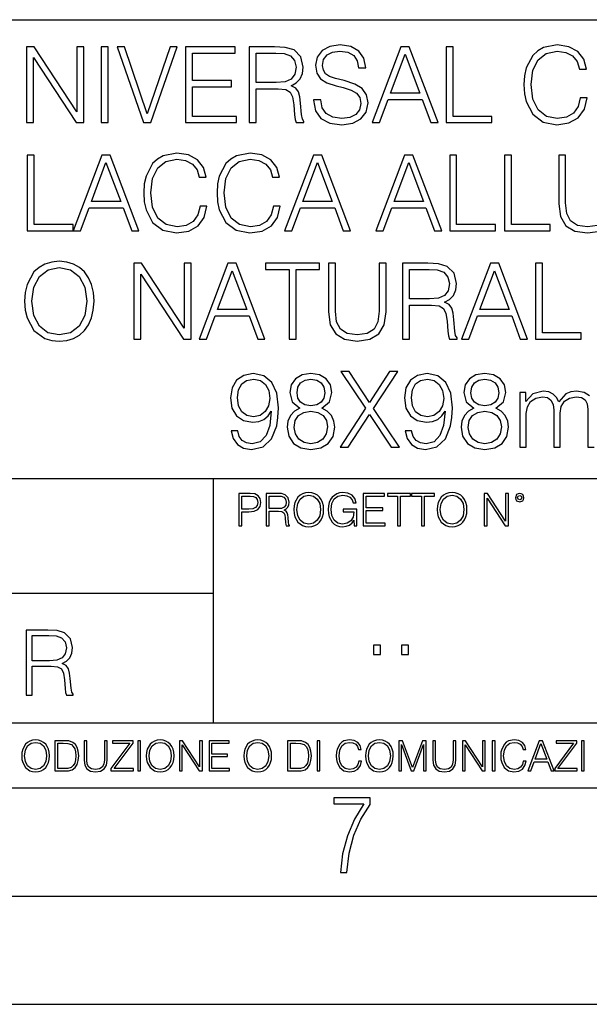
# Model space of a CAD drawing. Extents: x 0 to 420, y 0 to 297.
# Drawn here: x 321 to 347, y 0 to 46 of the extents above; entities that cross this region are included whole.
import ezdxf

# ---------------------------------------------------------------- set-up
doc = ezdxf.new("R2010")
doc.units = 0
doc.layers.get('0').update_dxf_attribs({"linetype": 'CONTINUOUS'})

msp = doc.modelspace()

# ---------------------------------------------------------------- linework, layer by layer
at = {"color": 7}
for p, q in [((234.999802, 45.500252), (410, 45.500252)), ((254.999802, 24.300249), (410, 24.300249)), ((329.999786, 13.00025), (329.999786, 24.300249)), ((234.999802, 19.00025), (329.999786, 19.00025)), ((234.999802, 13.00025), (410, 13.00025)), ((25.000401, 9.99976), (410, 9.99976)), ((234.999802, 10.00025), (410, 10.00025)), ((267.5, 4.99976), (415, 4.99976)), ((0, 0), (420, 0)), ((0, 0), (420, 0))]:
    msp.add_line(p, q, dxfattribs=at)
for points in [[(321.354431, 40.74221), (321.67572, 40.74221), (321.67572, 43.745689), (323.642334, 40.74221), (323.997711, 40.74221), (323.997711, 44.24221), (323.676422, 44.24221), (323.676422, 41.238735), (321.709808, 44.24221), (321.354431, 44.24221)], [(324.805756, 40.74221), (325.127045, 40.74221), (325.127045, 44.24221), (324.805756, 44.24221)], [(326.757782, 40.74221), (327.103394, 40.74221), (328.315491, 44.24221), (327.989349, 44.24221), (326.933044, 41.151112), (325.876709, 44.24221), (325.540833, 44.24221)], [(328.700073, 40.74221), (331.051239, 40.74221), (331.051239, 41.029415), (329.021332, 41.029415), (329.021332, 42.397285), (330.822449, 42.397285), (330.822449, 42.68449), (329.021332, 42.68449), (329.021332, 43.955006), (330.992828, 43.955006), (330.992828, 44.24221), (328.700073, 44.24221)], [(331.645142, 40.74221), (331.9664, 40.74221), (331.9664, 42.309666), (332.988647, 42.309666), (333.33429, 42.275589), (333.54361, 42.15876), (333.650696, 41.92997), (333.704224, 41.56488), (333.743195, 41.102432), (333.7724, 40.883377), (333.821075, 40.74221), (334.176422, 40.74221), (334.176422, 40.79089), (334.103394, 40.902851), (334.064453, 41.112167), (334.02066, 41.637897), (333.986572, 41.934837), (333.923279, 42.163628), (333.796722, 42.334003), (333.58255, 42.450832), (333.821075, 42.577396), (334.00119, 42.762379), (334.108276, 43.010639), (334.147217, 43.312447), (334.035248, 43.779762), (333.718842, 44.101044), (333.309937, 44.22274), (332.813416, 44.24221), (331.645142, 44.24221)], [(334.624268, 41.803406), (334.624268, 41.779068), (334.707031, 41.292278), (334.960144, 40.936924), (335.369049, 40.72274), (335.928864, 40.644852), (336.430237, 40.717873), (336.809937, 40.917454), (337.048462, 41.233864), (337.136078, 41.657372), (337.067932, 42.032196), (336.868347, 42.314533), (336.527588, 42.523853), (336.03595, 42.68449), (335.627045, 42.786716), (335.359314, 42.87434), (335.179199, 42.996037), (335.072113, 43.161545), (335.038025, 43.385464), (335.086731, 43.662933), (335.242493, 43.872253), (335.495605, 43.998817), (335.841248, 44.047497), (336.201447, 43.99395), (336.47406, 43.843044), (336.639557, 43.599651), (336.70285, 43.268635), (337.033875, 43.268635), (336.946228, 43.71648), (336.712585, 44.052364), (336.347504, 44.261681), (335.855835, 44.334702), (335.373932, 44.261681), (335.013702, 44.071835), (334.784912, 43.774895), (334.707031, 43.395203), (334.765442, 43.025242), (334.940674, 42.767246), (335.23761, 42.582268), (335.661133, 42.445965), (335.992126, 42.363213), (336.357239, 42.246384), (336.610352, 42.105213), (336.756409, 41.905632), (336.805084, 41.623295), (336.746643, 41.33609), (336.576294, 41.117035), (336.30368, 40.975868), (335.933716, 40.932056), (335.515076, 40.990471), (335.208405, 41.160847), (335.018555, 41.433449), (334.955292, 41.803406)], [(337.330811, 40.74221), (337.666687, 40.74221), (338.065857, 41.813141), (339.643036, 41.813141), (340.037354, 40.74221), (340.37323, 40.74221), (339.044312, 44.24221), (338.659729, 44.24221)], [(340.743195, 40.74221), (342.860718, 40.74221), (342.860718, 41.029415), (341.064453, 41.029415), (341.064453, 44.24221), (340.743195, 44.24221)], [(346.944855, 41.886162), (346.847504, 41.482128), (346.628448, 41.180321), (346.302307, 40.995338), (345.883667, 40.932056), (345.37738, 41.034283), (344.997711, 41.33609), (344.754303, 41.832615), (344.67157, 42.504379), (344.754303, 43.166412), (344.992828, 43.648331), (345.367676, 43.945271), (345.873901, 44.047497), (346.273071, 43.989082), (346.589508, 43.823574), (346.808533, 43.560707), (346.910767, 43.219955), (347.227173, 43.219955), (347.110352, 43.677536), (346.832886, 44.028023), (346.414246, 44.251945), (345.873901, 44.334702), (345.241089, 44.208134), (344.978241, 44.057232), (344.754303, 43.847912), (344.447632, 43.273502), (344.364868, 42.908413), (344.340546, 42.499512), (344.364868, 42.080875), (344.447632, 41.715786), (344.749451, 41.131641), (345.231354, 40.766548), (345.864197, 40.644852), (346.423981, 40.732475), (346.852356, 40.971001), (347.134705, 41.360432), (347.261261, 41.886162)], [(331.9664, 42.59687), (331.9664, 43.955006), (332.876709, 43.955006), (333.256409, 43.935535), (333.553345, 43.833309), (333.743195, 43.609386), (333.816193, 43.302711), (333.757782, 42.976562), (333.592285, 42.757511), (333.305084, 42.630943), (332.896179, 42.59687)], [(338.172943, 42.100346), (338.849579, 43.901459), (339.531067, 42.100346)], [(321.39093, 35.74221), (323.508453, 35.74221), (323.508453, 36.029415), (321.712219, 36.029415), (321.712219, 39.24221), (321.39093, 39.24221)], [(323.508453, 35.74221), (323.84436, 35.74221), (324.2435, 36.813141), (325.820709, 36.813141), (326.214996, 35.74221), (326.550873, 35.74221), (325.221954, 39.24221), (324.837402, 39.24221)], [(329.374237, 36.886162), (329.276886, 36.482128), (329.057831, 36.180321), (328.731689, 35.995338), (328.313049, 35.932056), (327.806793, 36.034283), (327.427094, 36.33609), (327.183716, 36.832615), (327.100952, 37.504379), (327.183716, 38.166412), (327.422241, 38.648331), (327.797058, 38.945271), (328.303314, 39.047497), (328.702484, 38.989082), (329.01889, 38.823574), (329.237946, 38.560707), (329.340179, 38.219955), (329.656586, 38.219955), (329.539764, 38.677536), (329.262299, 39.028023), (328.843658, 39.251945), (328.303314, 39.334702), (327.670502, 39.208134), (327.407623, 39.057232), (327.183716, 38.847912), (326.877045, 38.273502), (326.794281, 37.908413), (326.769928, 37.499512), (326.794281, 37.080875), (326.877045, 36.715786), (327.178833, 36.131641), (327.660767, 35.766548), (328.293579, 35.644852), (328.853394, 35.732475), (329.281769, 35.971001), (329.564087, 36.360432), (329.690674, 36.886162)], [(332.762299, 36.886162), (332.664917, 36.482128), (332.445862, 36.180321), (332.11972, 35.995338), (331.70108, 35.932056), (331.194824, 36.034283), (330.815125, 36.33609), (330.571747, 36.832615), (330.488983, 37.504379), (330.571747, 38.166412), (330.810272, 38.648331), (331.185089, 38.945271), (331.691345, 39.047497), (332.090515, 38.989082), (332.406921, 38.823574), (332.625977, 38.560707), (332.72821, 38.219955), (333.044617, 38.219955), (332.927795, 38.677536), (332.65033, 39.028023), (332.231689, 39.251945), (331.691345, 39.334702), (331.058533, 39.208134), (330.795654, 39.057232), (330.571747, 38.847912), (330.265076, 38.273502), (330.182312, 37.908413), (330.15799, 37.499512), (330.182312, 37.080875), (330.265076, 36.715786), (330.566864, 36.131641), (331.048798, 35.766548), (331.68161, 35.644852), (332.241425, 35.732475), (332.6698, 35.971001), (332.952148, 36.360432), (333.078705, 36.886162)], [(333.283142, 35.74221), (333.619019, 35.74221), (334.018188, 36.813141), (335.595398, 36.813141), (335.989685, 35.74221), (336.325562, 35.74221), (334.996643, 39.24221), (334.612091, 39.24221)], [(337.498718, 35.74221), (337.834595, 35.74221), (338.233765, 36.813141), (339.810974, 36.813141), (340.205261, 35.74221), (340.541138, 35.74221), (339.212219, 39.24221), (338.827667, 39.24221)], [(340.911102, 35.74221), (343.028625, 35.74221), (343.028625, 36.029415), (341.232391, 36.029415), (341.232391, 39.24221), (340.911102, 39.24221)], [(343.442383, 35.74221), (345.559937, 35.74221), (345.559937, 36.029415), (343.763672, 36.029415), (343.763672, 39.24221), (343.442383, 39.24221)], [(345.949341, 39.24221), (345.949341, 36.993252), (346.032104, 36.40424), (346.280365, 35.980736), (346.694122, 35.732475), (347.27829, 35.644852), (347.857544, 35.732475), (348.271332, 35.980736), (348.524445, 36.40424), (348.612061, 36.993252), (348.612061, 39.24221), (348.290802, 39.24221), (348.290802, 37.037064), (348.232391, 36.54541), (348.052277, 36.199791), (347.740723, 35.995338), (347.27829, 35.932056), (346.810974, 35.995338), (346.49942, 36.199791), (346.324188, 36.54541), (346.27063, 37.037064), (346.27063, 39.24221)], [(324.350616, 37.100346), (325.027252, 38.901459), (325.70874, 37.100346)], [(334.125305, 37.100346), (334.801941, 38.901459), (335.483429, 37.100346)], [(338.340881, 37.100346), (339.017517, 38.901459), (339.699005, 37.100346)], [(321.266785, 32.489777), (321.291138, 32.076008), (321.378754, 31.715784), (321.700043, 31.136509), (322.206299, 30.771418), (322.517853, 30.678928), (322.868317, 30.644854), (323.213959, 30.678928), (323.525482, 30.771418), (323.802948, 30.922321), (324.036621, 31.136509), (324.221588, 31.399374), (324.35791, 31.715784), (324.440643, 32.076008), (324.474731, 32.489777), (324.445526, 32.898678), (324.35791, 33.2589), (324.221588, 33.575314), (324.036621, 33.843044), (323.802948, 34.052364), (323.525482, 34.203266), (323.213959, 34.300625), (322.868317, 34.334702), (322.517853, 34.300625), (322.206299, 34.203266), (321.933685, 34.052364), (321.700043, 33.843044), (321.378754, 33.2589), (321.291138, 32.89381)], [(326.319641, 30.74221), (326.64093, 30.74221), (326.64093, 33.745689), (328.607544, 30.74221), (328.962891, 30.74221), (328.962891, 34.24221), (328.641632, 34.24221), (328.641632, 31.238733), (326.674988, 34.24221), (326.319641, 34.24221)], [(329.332855, 30.74221), (329.668732, 30.74221), (330.067902, 31.813143), (331.645111, 31.813143), (332.039398, 30.74221), (332.375275, 30.74221), (331.046356, 34.24221), (330.661804, 34.24221)], [(333.490021, 30.74221), (333.81131, 30.74221), (333.81131, 33.955006), (334.901703, 33.955006), (334.901703, 34.24221), (332.399628, 34.24221), (332.399628, 33.955006), (333.490021, 33.955006)], [(335.310608, 34.24221), (335.310608, 31.993254), (335.393372, 31.404242), (335.641632, 30.980736), (336.055389, 30.732475), (336.639526, 30.644854), (337.218811, 30.732475), (337.632568, 30.980736), (337.885712, 31.404242), (337.973328, 31.993254), (337.973328, 34.24221), (337.652039, 34.24221), (337.652039, 32.037064), (337.593628, 31.54541), (337.413513, 31.199791), (337.10199, 30.99534), (336.639526, 30.932058), (336.172211, 30.99534), (335.860687, 31.199791), (335.685425, 31.54541), (335.631897, 32.037064), (335.631897, 34.24221)], [(338.727844, 30.74221), (339.049133, 30.74221), (339.049133, 32.309666), (340.071381, 32.309666), (340.416992, 32.275589), (340.626312, 32.15876), (340.733398, 31.929972), (340.786957, 31.56488), (340.825897, 31.102432), (340.855103, 30.883379), (340.903778, 30.74221), (341.259155, 30.74221), (341.259155, 30.79089), (341.186127, 30.902851), (341.147186, 31.112169), (341.103363, 31.637899), (341.069305, 31.934839), (341.006012, 32.163628), (340.879456, 32.334003), (340.665253, 32.450832), (340.903778, 32.577396), (341.083893, 32.762379), (341.190979, 33.010639), (341.22995, 33.312447), (341.117981, 33.779762), (340.801575, 34.101044), (340.39267, 34.22274), (339.896149, 34.24221), (338.727844, 34.24221)], [(341.463593, 30.74221), (341.799469, 30.74221), (342.198639, 31.813143), (343.775818, 31.813143), (344.170135, 30.74221), (344.506012, 30.74221), (343.177094, 34.24221), (342.792511, 34.24221)], [(344.875977, 30.74221), (346.9935, 30.74221), (346.9935, 31.029415), (345.197266, 31.029415), (345.197266, 34.24221), (344.875977, 34.24221)], [(321.597809, 32.489777), (321.690308, 33.142071), (321.948303, 33.633728), (322.352325, 33.940403), (322.868317, 34.047497), (323.389191, 33.940403), (323.788361, 33.633728), (324.051208, 33.146938), (324.143707, 32.489777), (324.051208, 31.827745), (323.788361, 31.34096), (323.389191, 31.034283), (322.868317, 30.932058), (322.347473, 31.034283), (321.948303, 31.34096), (321.685425, 31.827745)], [(330.174988, 32.100346), (330.851624, 33.901459), (331.533142, 32.100346)], [(339.049133, 32.59687), (339.049133, 33.955006), (339.959412, 33.955006), (340.339111, 33.935535), (340.636047, 33.833309), (340.825897, 33.609386), (340.898926, 33.302711), (340.840515, 32.976562), (340.674988, 32.757511), (340.387787, 32.630943), (339.978882, 32.59687)], [(342.305725, 32.100346), (342.982361, 33.901459), (343.663879, 32.100346)], [(331.114532, 26.506466), (330.817566, 26.506466), (330.910065, 26.141376), (331.104797, 25.868774), (331.387115, 25.703268), (331.75708, 25.644854), (332.287689, 25.76655), (332.677094, 26.126772), (332.915619, 26.730389), (332.97406, 27.11495), (332.998383, 27.562794), (332.920502, 28.244297), (332.696564, 28.74082), (332.32663, 29.042627), (331.830109, 29.144854), (331.391998, 29.062099), (331.060974, 28.843044), (330.851654, 28.48769), (330.778625, 28.030109), (330.846802, 27.553059), (331.056091, 27.197704), (331.37738, 26.973782), (331.800903, 26.895897), (332.083221, 26.925104), (332.321747, 27.027328), (332.516479, 27.187969), (332.667358, 27.41189), (332.59436, 26.754728), (332.423981, 26.282545), (332.151367, 25.99534), (331.781433, 25.902851), (331.523407, 25.941793), (331.323853, 26.058622), (331.187531, 26.243601)], [(333.986572, 27.543324), (333.738312, 27.402155), (333.553314, 27.202572), (333.436493, 26.954311), (333.397552, 26.671974), (333.470581, 26.248468), (333.689636, 25.922321), (334.035248, 25.717871), (334.497681, 25.644854), (334.955261, 25.717871), (335.300903, 25.922321), (335.519958, 26.243601), (335.597839, 26.671974), (335.554016, 26.954311), (335.442047, 27.202572), (335.252197, 27.402155), (335.00882, 27.543324), (335.354431, 27.845131), (335.471252, 28.268637), (335.403107, 28.623991), (335.208405, 28.901459), (334.901733, 29.08157), (334.497681, 29.144854), (334.088776, 29.08157), (333.782104, 28.901459), (333.587402, 28.623991), (333.524109, 28.268637), (333.636078, 27.845131)], [(335.8461, 25.74221), (336.2258, 25.74221), (337.204224, 27.260986), (338.211884, 25.74221), (338.596436, 25.74221), (337.384338, 27.533587), (338.50882, 29.24221), (338.134003, 29.24221), (337.204224, 27.811056), (336.26474, 29.24221), (335.88504, 29.24221), (337.019257, 27.543324)], [(339.151367, 26.506466), (338.854431, 26.506466), (338.94693, 26.141376), (339.141632, 25.868774), (339.423981, 25.703268), (339.793945, 25.644854), (340.324524, 25.76655), (340.713959, 26.126772), (340.952484, 26.730389), (341.010895, 27.11495), (341.035248, 27.562794), (340.957367, 28.244297), (340.733429, 28.74082), (340.363464, 29.042627), (339.866943, 29.144854), (339.428833, 29.062099), (339.097839, 28.843044), (338.888519, 28.48769), (338.815491, 28.030109), (338.883636, 27.553059), (339.092957, 27.197704), (339.414246, 26.973782), (339.837738, 26.895897), (340.120087, 26.925104), (340.358612, 27.027328), (340.553314, 27.187969), (340.704224, 27.41189), (340.631226, 26.754728), (340.460846, 26.282545), (340.188232, 25.99534), (339.818268, 25.902851), (339.560272, 25.941793), (339.360687, 26.058622), (339.224396, 26.243601)], [(342.023438, 27.543324), (341.775146, 27.402155), (341.590179, 27.202572), (341.473358, 26.954311), (341.434418, 26.671974), (341.507416, 26.248468), (341.726471, 25.922321), (342.072113, 25.717871), (342.534546, 25.644854), (342.992126, 25.717871), (343.337738, 25.922321), (343.556793, 26.243601), (343.634674, 26.671974), (343.590881, 26.954311), (343.478912, 27.202572), (343.289062, 27.402155), (343.045685, 27.543324), (343.391296, 27.845131), (343.508118, 28.268637), (343.439972, 28.623991), (343.24527, 28.901459), (342.938568, 29.08157), (342.534546, 29.144854), (342.125641, 29.08157), (341.81897, 28.901459), (341.624268, 28.623991), (341.560974, 28.268637), (341.672943, 27.845131)], [(331.10965, 28.044714), (331.153473, 28.400068), (331.2995, 28.667801), (331.52829, 28.828442), (331.854431, 28.886856), (332.161102, 28.823574), (332.394775, 28.643463), (332.545685, 28.361126), (332.599213, 27.996035), (332.540802, 27.655285), (332.38504, 27.39242), (332.146515, 27.212307), (331.844696, 27.153893), (331.533142, 27.212307), (331.2995, 27.382683), (331.158325, 27.660152)], [(333.855133, 28.2589), (333.894073, 28.516897), (334.02063, 28.71648), (334.225098, 28.838177), (334.497681, 28.886856), (334.765411, 28.838177), (334.969879, 28.71648), (335.096436, 28.516897), (335.140259, 28.2589), (335.096436, 28.010639), (334.969879, 27.820791), (334.770294, 27.699095), (334.497681, 27.660152), (334.220215, 27.699095), (334.02063, 27.820791), (333.894073, 28.010639)], [(339.146515, 28.044714), (339.190308, 28.400068), (339.336365, 28.667801), (339.565155, 28.828442), (339.891296, 28.886856), (340.197968, 28.823574), (340.431641, 28.643463), (340.58252, 28.361126), (340.636078, 27.996035), (340.577667, 27.655285), (340.421906, 27.39242), (340.18338, 27.212307), (339.881561, 27.153893), (339.570007, 27.212307), (339.336365, 27.382683), (339.19519, 27.660152)], [(341.891998, 28.2589), (341.930939, 28.516897), (342.057495, 28.71648), (342.261963, 28.838177), (342.534546, 28.886856), (342.802277, 28.838177), (343.006744, 28.71648), (343.133301, 28.516897), (343.177094, 28.2589), (343.133301, 28.010639), (343.006744, 27.820791), (342.807159, 27.699095), (342.534546, 27.660152), (342.25708, 27.699095), (342.057495, 27.820791), (341.930939, 28.010639)], [(333.728577, 26.662239), (333.777252, 26.973782), (333.928162, 27.207439), (334.171539, 27.348608), (334.497681, 27.402155), (334.81897, 27.348608), (335.057495, 27.207439), (335.213257, 26.978649), (335.266815, 26.686577), (335.208405, 26.365297), (335.052643, 26.117037), (334.809235, 25.956396), (334.497681, 25.902851), (334.186157, 25.956396), (333.942749, 26.117037), (333.782104, 26.355562)], [(341.765411, 26.662239), (341.814117, 26.973782), (341.964996, 27.207439), (342.208405, 27.348608), (342.534546, 27.402155), (342.855835, 27.348608), (343.09436, 27.207439), (343.250122, 26.978649), (343.30368, 26.686577), (343.24527, 26.365297), (343.089478, 26.117037), (342.8461, 25.956396), (342.534546, 25.902851), (342.222992, 25.956396), (341.979614, 26.117037), (341.81897, 26.355562)], [(331.166687, 22.109638), (331.304382, 22.109638), (331.304382, 22.760542), (331.623566, 22.760542), (331.867645, 22.785578), (332.042908, 22.864853), (332.147217, 22.998373), (332.182678, 23.188219), (332.151398, 23.371807), (332.057495, 23.503241), (331.905212, 23.582518), (331.690338, 23.609638), (331.166687, 23.609638)], [(331.304382, 22.883631), (331.304382, 23.486551), (331.684082, 23.486551), (331.842621, 23.467775), (331.953186, 23.413532), (332.017853, 23.321739), (332.040802, 23.190306), (332.013702, 23.046356), (331.938599, 22.952475), (331.809235, 22.898233), (331.625641, 22.883631)], [(332.426758, 22.109638), (332.564453, 22.109638), (332.564453, 22.781404), (333.002563, 22.781404), (333.150696, 22.766802), (333.240387, 22.716732), (333.286285, 22.618679), (333.309235, 22.462212), (333.325928, 22.264019), (333.33844, 22.170139), (333.359314, 22.109638), (333.511597, 22.109638), (333.511597, 22.130501), (333.480316, 22.178484), (333.463623, 22.268192), (333.444855, 22.493505), (333.430237, 22.620766), (333.403137, 22.718817), (333.348877, 22.791836), (333.25708, 22.841906), (333.359314, 22.896147), (333.436493, 22.975424), (333.482391, 23.081821), (333.499084, 23.211168), (333.451111, 23.411446), (333.315491, 23.549137), (333.140259, 23.601294), (332.92746, 23.609638), (332.426758, 23.609638)], [(332.564453, 22.904491), (332.564453, 23.486551), (332.95459, 23.486551), (333.11731, 23.478205), (333.244568, 23.434395), (333.325928, 23.338428), (333.357239, 23.206995), (333.332184, 23.067219), (333.261261, 22.973337), (333.138184, 22.919096), (332.962921, 22.904491)], [(333.711884, 22.858595), (333.722321, 22.681265), (333.759857, 22.526884), (333.897552, 22.278624), (334.114532, 22.122156), (334.248047, 22.082518), (334.398254, 22.067913), (334.546387, 22.082518), (334.679901, 22.122156), (334.798798, 22.186829), (334.898956, 22.278624), (334.978241, 22.391279), (335.036652, 22.526884), (335.072113, 22.681265), (335.0867, 22.858595), (335.074188, 23.033838), (335.036652, 23.188219), (334.978241, 23.323824), (334.898956, 23.438568), (334.798798, 23.528275), (334.679901, 23.592949), (334.546387, 23.634672), (334.398254, 23.649277), (334.248047, 23.634672), (334.114532, 23.592949), (333.997711, 23.528275), (333.897552, 23.438568), (333.759857, 23.188219), (333.722321, 23.031752)], [(333.85376, 22.858595), (333.893402, 23.138149), (334.003967, 23.34886), (334.177124, 23.480291), (334.398254, 23.52619), (334.62149, 23.480291), (334.792542, 23.34886), (334.905212, 23.140236), (334.944855, 22.858595), (334.905212, 22.574867), (334.792542, 22.366245), (334.62149, 22.234812), (334.398254, 22.191002), (334.175018, 22.234812), (334.003967, 22.366245), (333.891296, 22.574867)], [(336.503265, 22.109638), (336.613831, 22.109638), (336.613831, 22.879457), (335.987976, 22.879457), (335.987976, 22.756371), (336.482391, 22.756371), (336.482391, 22.750111), (336.44693, 22.512281), (336.342621, 22.337038), (336.177826, 22.228554), (335.958771, 22.191002), (335.741791, 22.236898), (335.576965, 22.370417), (335.470581, 22.583212), (335.43512, 22.864853), (335.470581, 23.148581), (335.576965, 23.355118), (335.745972, 23.482378), (335.975433, 23.52619), (336.150696, 23.501154), (336.294647, 23.430222), (336.396851, 23.319653), (336.453186, 23.173616), (336.595062, 23.173616), (336.52829, 23.371807), (336.398956, 23.522017), (336.211182, 23.615896), (335.973358, 23.649277), (335.825226, 23.634672), (335.691711, 23.595034), (335.478912, 23.440653), (335.399658, 23.327997), (335.341248, 23.194479), (335.30368, 23.038012), (335.293243, 22.862768), (335.30368, 22.685438), (335.339142, 22.528971), (335.472656, 22.278624), (335.568634, 22.186829), (335.685455, 22.122156), (335.816895, 22.082518), (335.965027, 22.067913), (336.134003, 22.090862), (336.282135, 22.149277), (336.401031, 22.245243), (336.488647, 22.37459)], [(336.918427, 22.109638), (337.926086, 22.109638), (337.926086, 22.232725), (337.056122, 22.232725), (337.056122, 22.818956), (337.828033, 22.818956), (337.828033, 22.942045), (337.056122, 22.942045), (337.056122, 23.486551), (337.901031, 23.486551), (337.901031, 23.609638), (336.918427, 23.609638)], [(338.499786, 22.109638), (338.637482, 22.109638), (338.637482, 23.486551), (339.104797, 23.486551), (339.104797, 23.609638), (338.032471, 23.609638), (338.032471, 23.486551), (338.499786, 23.486551)], [(339.60965, 22.109638), (339.747345, 22.109638), (339.747345, 23.486551), (340.214661, 23.486551), (340.214661, 23.609638), (339.142334, 23.609638), (339.142334, 23.486551), (339.60965, 23.486551)], [(340.335663, 22.858595), (340.3461, 22.681265), (340.383667, 22.526884), (340.521332, 22.278624), (340.738312, 22.122156), (340.871826, 22.082518), (341.022034, 22.067913), (341.170166, 22.082518), (341.30368, 22.122156), (341.422607, 22.186829), (341.522736, 22.278624), (341.60202, 22.391279), (341.660431, 22.526884), (341.695892, 22.681265), (341.71051, 22.858595), (341.697968, 23.033838), (341.660431, 23.188219), (341.60202, 23.323824), (341.522736, 23.438568), (341.422607, 23.528275), (341.30368, 23.592949), (341.170166, 23.634672), (341.022034, 23.649277), (340.871826, 23.634672), (340.738312, 23.592949), (340.62149, 23.528275), (340.521332, 23.438568), (340.383667, 23.188219), (340.3461, 23.031752)], [(340.477539, 22.858595), (340.517181, 23.138149), (340.627747, 23.34886), (340.800903, 23.480291), (341.022034, 23.52619), (341.24527, 23.480291), (341.416321, 23.34886), (341.528992, 23.140236), (341.568634, 22.858595), (341.528992, 22.574867), (341.416321, 22.366245), (341.24527, 22.234812), (341.022034, 22.191002), (340.798798, 22.234812), (340.627747, 22.366245), (340.515076, 22.574867)], [(342.50119, 22.109638), (342.638855, 22.109638), (342.638855, 23.396843), (343.481689, 22.109638), (343.634003, 22.109638), (343.634003, 23.609638), (343.496307, 23.609638), (343.496307, 22.322433), (342.653473, 23.609638), (342.50119, 23.609638)], [(343.949036, 23.411446), (343.963623, 23.334255), (344.005341, 23.271669), (344.145142, 23.21534), (344.284912, 23.271669), (344.32663, 23.334255), (344.343323, 23.411446), (344.32663, 23.486551), (344.284912, 23.551224), (344.220215, 23.592949), (344.145142, 23.609638), (344.067932, 23.592949), (344.005341, 23.551224)], [(344.044983, 23.413532), (344.074188, 23.484465), (344.145142, 23.515759), (344.213959, 23.484465), (344.24527, 23.413532), (344.216064, 23.3426), (344.145142, 23.313393), (344.072113, 23.340515)], [(321.337646, 14.285647), (321.613037, 14.285647), (321.613037, 15.62918), (322.489258, 15.62918), (322.785492, 15.599973), (322.964905, 15.499834), (323.056702, 15.303728), (323.1026, 14.990793), (323.135986, 14.59441), (323.161011, 14.406649), (323.202728, 14.285647), (323.507324, 14.285647), (323.507324, 14.327372), (323.444733, 14.423339), (323.411346, 14.602755), (323.37381, 15.05338), (323.344604, 15.3079), (323.290344, 15.504006), (323.181885, 15.650043), (322.998291, 15.750181), (323.202728, 15.858665), (323.357117, 16.01722), (323.448914, 16.230015), (323.4823, 16.488707), (323.386322, 16.889263), (323.115112, 17.164646), (322.764618, 17.268957), (322.33905, 17.285646), (321.337646, 17.285646)], [(321.613037, 15.875355), (321.613037, 17.039473), (322.39328, 17.039473), (322.718719, 17.022781), (322.973236, 16.93516), (323.135986, 16.743227), (323.198547, 16.480362), (323.148499, 16.200808), (323.006622, 16.013046), (322.760468, 15.904562), (322.409973, 15.875355)], [(337.388153, 16.170408), (337.709442, 16.170408), (337.709442, 16.603649), (337.388153, 16.603649)], [(338.683014, 16.170408), (339.004303, 16.170408), (339.004303, 16.603649), (338.683014, 16.603649)], [(321.132843, 11.480855), (321.142578, 11.315348), (321.177612, 11.171259), (321.306152, 10.939548), (321.508636, 10.793511), (321.63324, 10.756516), (321.773438, 10.742886), (321.911682, 10.756516), (322.036316, 10.793511), (322.147308, 10.853873), (322.240784, 10.939548), (322.314758, 11.044694), (322.369263, 11.171259), (322.402374, 11.315348), (322.416016, 11.480855), (322.404327, 11.644416), (322.369263, 11.788505), (322.314758, 11.91507), (322.240784, 12.022162), (322.147308, 12.10589), (322.036316, 12.166252), (321.911682, 12.205194), (321.773438, 12.218824), (321.63324, 12.205194), (321.508636, 12.166252), (321.399597, 12.10589), (321.306152, 12.022162), (321.177612, 11.788505), (321.142578, 11.642468)], [(321.265259, 11.480855), (321.302246, 11.741774), (321.405457, 11.938436), (321.567047, 12.061106), (321.773438, 12.103943), (321.981812, 12.061106), (322.141479, 11.938436), (322.246613, 11.74372), (322.2836, 11.480855), (322.246613, 11.216043), (322.141479, 11.021328), (321.981812, 10.898658), (321.773438, 10.857768), (321.565125, 10.898658), (321.405457, 11.021328), (321.300293, 11.216043)], [(322.996277, 12.181828), (322.667175, 12.181828), (322.667175, 10.781829), (323.052734, 10.781829), (323.290283, 10.791565), (323.471375, 10.842191), (323.595978, 10.939548), (323.689453, 11.079742), (323.745911, 11.260827), (323.765381, 11.48475), (323.745911, 11.693094), (323.695282, 11.866391), (323.611572, 12.004639), (323.50058, 12.10589), (323.315582, 12.170146), (323.091675, 12.181828)], [(322.795715, 10.89671), (322.795715, 12.066947), (323.052734, 12.066947), (323.266907, 12.057211), (323.430481, 12.004639), (323.518097, 11.920911), (323.580414, 11.806029), (323.619354, 11.659993), (323.632996, 11.480855), (323.619354, 11.293929), (323.580414, 11.143998), (323.514221, 11.029117), (323.420746, 10.949284), (323.26886, 10.904499), (323.066345, 10.89671)], [(324.014618, 12.181828), (324.014618, 11.282246), (324.047729, 11.046641), (324.147034, 10.877239), (324.312531, 10.777935), (324.546204, 10.742886), (324.777893, 10.777935), (324.94342, 10.877239), (325.044678, 11.046641), (325.079712, 11.282246), (325.079712, 12.181828), (324.951202, 12.181828), (324.951202, 11.29977), (324.927826, 11.103108), (324.855774, 10.964861), (324.731171, 10.88308), (324.546204, 10.857768), (324.359253, 10.88308), (324.23465, 10.964861), (324.164551, 11.103108), (324.143127, 11.29977), (324.143127, 12.181828)], [(325.25885, 10.781829), (326.298615, 10.781829), (326.298615, 10.89671), (325.410736, 10.89671), (326.285004, 12.070842), (326.285004, 12.181828), (325.325043, 12.181828), (325.325043, 12.066947), (326.125336, 12.066947), (325.25885, 10.900605)], [(326.499176, 10.781829), (326.627686, 10.781829), (326.627686, 12.181828), (326.499176, 12.181828)], [(326.890564, 11.480855), (326.900299, 11.315348), (326.935333, 11.171259), (327.063843, 10.939548), (327.266357, 10.793511), (327.390961, 10.756516), (327.531158, 10.742886), (327.669403, 10.756516), (327.794037, 10.793511), (327.905029, 10.853873), (327.998474, 10.939548), (328.072479, 11.044694), (328.126984, 11.171259), (328.160095, 11.315348), (328.173706, 11.480855), (328.162048, 11.644416), (328.126984, 11.788505), (328.072479, 11.91507), (327.998474, 12.022162), (327.905029, 12.10589), (327.794037, 12.166252), (327.669403, 12.205194), (327.531158, 12.218824), (327.390961, 12.205194), (327.266357, 12.166252), (327.157318, 12.10589), (327.063843, 12.022162), (326.935333, 11.788505), (326.900299, 11.642468)], [(327.022949, 11.480855), (327.059937, 11.741774), (327.163147, 11.938436), (327.324768, 12.061106), (327.531158, 12.103943), (327.739502, 12.061106), (327.89917, 11.938436), (328.004333, 11.74372), (328.041321, 11.480855), (328.004333, 11.216043), (327.89917, 11.021328), (327.739502, 10.898658), (327.531158, 10.857768), (327.322815, 10.898658), (327.163147, 11.021328), (327.058014, 11.216043)], [(328.424896, 10.781829), (328.553406, 10.781829), (328.553406, 11.98322), (329.340057, 10.781829), (329.482208, 10.781829), (329.482208, 12.181828), (329.353699, 12.181828), (329.353699, 10.980438), (328.567047, 12.181828), (328.424896, 12.181828)], [(329.795715, 10.781829), (330.736176, 10.781829), (330.736176, 10.89671), (329.924225, 10.89671), (329.924225, 11.443859), (330.644653, 11.443859), (330.644653, 11.558742), (329.924225, 11.558742), (329.924225, 12.066947), (330.712799, 12.066947), (330.712799, 12.181828), (329.795715, 12.181828)], [(331.400146, 11.480855), (331.409882, 11.315348), (331.444946, 11.171259), (331.573456, 10.939548), (331.77594, 10.793511), (331.900574, 10.756516), (332.040771, 10.742886), (332.179016, 10.756516), (332.303619, 10.793511), (332.414612, 10.853873), (332.508087, 10.939548), (332.582062, 11.044694), (332.636597, 11.171259), (332.669678, 11.315348), (332.683319, 11.480855), (332.671631, 11.644416), (332.636597, 11.788505), (332.582062, 11.91507), (332.508087, 12.022162), (332.414612, 12.10589), (332.303619, 12.166252), (332.179016, 12.205194), (332.040771, 12.218824), (331.900574, 12.205194), (331.77594, 12.166252), (331.666901, 12.10589), (331.573456, 12.022162), (331.444946, 11.788505), (331.409882, 11.642468)], [(331.532562, 11.480855), (331.56955, 11.741774), (331.67276, 11.938436), (331.834351, 12.061106), (332.040771, 12.103943), (332.249115, 12.061106), (332.408783, 11.938436), (332.513916, 11.74372), (332.550903, 11.480855), (332.513916, 11.216043), (332.408783, 11.021328), (332.249115, 10.898658), (332.040771, 10.857768), (331.832428, 10.898658), (331.67276, 11.021328), (331.567596, 11.216043)], [(333.750366, 12.181828), (333.421295, 12.181828), (333.421295, 10.781829), (333.806824, 10.781829), (334.044373, 10.791565), (334.225464, 10.842191), (334.350098, 10.939548), (334.443542, 11.079742), (334.5, 11.260827), (334.51947, 11.48475), (334.5, 11.693094), (334.449402, 11.866391), (334.365662, 12.004639), (334.254669, 12.10589), (334.069702, 12.170146), (333.845764, 12.181828)], [(333.549805, 10.89671), (333.549805, 12.066947), (333.806824, 12.066947), (334.020996, 12.057211), (334.18457, 12.004639), (334.272186, 11.920911), (334.334503, 11.806029), (334.373444, 11.659993), (334.387085, 11.480855), (334.373444, 11.293929), (334.334503, 11.143998), (334.268311, 11.029117), (334.174835, 10.949284), (334.022949, 10.904499), (333.820465, 10.89671)], [(334.788177, 10.781829), (334.916687, 10.781829), (334.916687, 12.181828), (334.788177, 12.181828)], [(336.708069, 11.239408), (336.669128, 11.077795), (336.581512, 10.957072), (336.45105, 10.88308), (336.2836, 10.857768), (336.081085, 10.898658), (335.929199, 11.019381), (335.831848, 11.21799), (335.798767, 11.486697), (335.831848, 11.751509), (335.927277, 11.944277), (336.077209, 12.063053), (336.279694, 12.103943), (336.439362, 12.080577), (336.565918, 12.014374), (336.653564, 11.909228), (336.694458, 11.772927), (336.821014, 11.772927), (336.774292, 11.955959), (336.6633, 12.096154), (336.49585, 12.185723), (336.279694, 12.218824), (336.026581, 12.168199), (335.921417, 12.107838), (335.831848, 12.02411), (335.709167, 11.794346), (335.676086, 11.64831), (335.666351, 11.48475), (335.676086, 11.317295), (335.709167, 11.171259), (335.829895, 10.937601), (336.022675, 10.791565), (336.275818, 10.742886), (336.499725, 10.777935), (336.671082, 10.873344), (336.783997, 11.029117), (336.834656, 11.239408)], [(337.021576, 11.480855), (337.031311, 11.315348), (337.066345, 11.171259), (337.194855, 10.939548), (337.397369, 10.793511), (337.521973, 10.756516), (337.66217, 10.742886), (337.800415, 10.756516), (337.925049, 10.793511), (338.036041, 10.853873), (338.129486, 10.939548), (338.203491, 11.044694), (338.257996, 11.171259), (338.291107, 11.315348), (338.304749, 11.480855), (338.29306, 11.644416), (338.257996, 11.788505), (338.203491, 11.91507), (338.129486, 12.022162), (338.036041, 12.10589), (337.925049, 12.166252), (337.800415, 12.205194), (337.66217, 12.218824), (337.521973, 12.205194), (337.397369, 12.166252), (337.28833, 12.10589), (337.194855, 12.022162), (337.066345, 11.788505), (337.031311, 11.642468)], [(337.153961, 11.480855), (337.190979, 11.741774), (337.294159, 11.938436), (337.45578, 12.061106), (337.66217, 12.103943), (337.870514, 12.061106), (338.030182, 11.938436), (338.135345, 11.74372), (338.172333, 11.480855), (338.135345, 11.216043), (338.030182, 11.021328), (337.870514, 10.898658), (337.66217, 10.857768), (337.453827, 10.898658), (337.294159, 11.021328), (337.189026, 11.216043)], [(338.553955, 10.781829), (338.682495, 10.781829), (338.682495, 12.002691), (339.138123, 10.781829), (339.256897, 10.781829), (339.702789, 12.002691), (339.702789, 10.781829), (339.831299, 10.781829), (339.831299, 12.181828), (339.650208, 12.181828), (339.196533, 10.949284), (338.735046, 12.181828), (338.553955, 12.181828)], [(340.133118, 12.181828), (340.133118, 11.282246), (340.166199, 11.046641), (340.265503, 10.877239), (340.43103, 10.777935), (340.664673, 10.742886), (340.896393, 10.777935), (341.06189, 10.877239), (341.163147, 11.046641), (341.198212, 11.282246), (341.198212, 12.181828), (341.069702, 12.181828), (341.069702, 11.29977), (341.046326, 11.103108), (340.974274, 10.964861), (340.84967, 10.88308), (340.664673, 10.857768), (340.477753, 10.88308), (340.353149, 10.964861), (340.283051, 11.103108), (340.261627, 11.29977), (340.261627, 12.181828)], [(341.5, 10.781829), (341.62854, 10.781829), (341.62854, 11.98322), (342.415161, 10.781829), (342.557312, 10.781829), (342.557312, 12.181828), (342.428802, 12.181828), (342.428802, 10.980438), (341.642151, 12.181828), (341.5, 12.181828)], [(342.880554, 10.781829), (343.009064, 10.781829), (343.009064, 12.181828), (342.880554, 12.181828)], [(344.31366, 11.239408), (344.274689, 11.077795), (344.187073, 10.957072), (344.05661, 10.88308), (343.88916, 10.857768), (343.686646, 10.898658), (343.53479, 11.019381), (343.437439, 11.21799), (343.404327, 11.486697), (343.437439, 11.751509), (343.532837, 11.944277), (343.68277, 12.063053), (343.885254, 12.103943), (344.044922, 12.080577), (344.171509, 12.014374), (344.259125, 11.909228), (344.300018, 11.772927), (344.426575, 11.772927), (344.379852, 11.955959), (344.26886, 12.096154), (344.10141, 12.185723), (343.885254, 12.218824), (343.632141, 12.168199), (343.526978, 12.107838), (343.437439, 12.02411), (343.314758, 11.794346), (343.281647, 11.64831), (343.271912, 11.48475), (343.281647, 11.317295), (343.314758, 11.171259), (343.435486, 10.937601), (343.628235, 10.791565), (343.881378, 10.742886), (344.105286, 10.777935), (344.276642, 10.873344), (344.389587, 11.029117), (344.440216, 11.239408)], [(344.521973, 10.781829), (344.656342, 10.781829), (344.81601, 11.210201), (345.446899, 11.210201), (345.604614, 10.781829), (345.738953, 10.781829), (345.207397, 12.181828), (345.053558, 12.181828)], [(344.858826, 11.325084), (345.129517, 12.045528), (345.4021, 11.325084)], [(345.764282, 10.781829), (346.804047, 10.781829), (346.804047, 10.89671), (345.916138, 10.89671), (346.790405, 12.070842), (346.790405, 12.181828), (345.830475, 12.181828), (345.830475, 12.066947), (346.630737, 12.066947), (345.764282, 10.900605)], [(347.004578, 10.781829), (347.133118, 10.781829), (347.133118, 12.181828), (347.004578, 12.181828)], [(335.857758, 6.096565), (336.158447, 6.096565), (336.271179, 6.984485), (336.487305, 7.81133), (336.806763, 8.563008), (337.229584, 9.239518), (337.229584, 9.544888), (335.552399, 9.544888), (335.552399, 9.263008), (336.942993, 9.263008), (336.506073, 8.548914), (336.181915, 7.778444), (335.961121, 6.956297)]]:
    msp.add_lwpolyline(points, close=True, dxfattribs=at)
msp.add_lwpolyline([(347.378082, 28.122601), (347.120087, 28.278372), (346.76474, 28.331919), (346.506744, 28.297844), (346.282806, 28.205353), (345.951782, 27.835396), (345.854431, 28.044714), (345.698669, 28.200485), (345.489349, 28.297844), (345.231354, 28.331919), (344.759155, 28.205353), (344.428162, 27.849998), (344.428162, 28.268637), (344.155548, 28.268637), (344.155548, 25.74221), (344.447632, 25.74221), (344.447632, 27.304798), (344.50116, 27.616341), (344.652069, 27.859735), (344.885742, 28.015507), (345.192413, 28.073921), (345.426056, 28.034979), (345.591583, 27.91815), (345.688934, 27.723434), (345.722992, 27.450834), (345.722992, 25.74221), (346.015076, 25.74221), (346.015076, 27.324268), (346.063751, 27.626078), (346.214661, 27.864603), (346.448303, 28.015507), (346.755005, 28.073921), (346.998383, 28.034979), (347.168762, 27.927885), (347.261261, 27.742907), (347.290466, 27.480042), (347.290466, 25.74221), (347.58252, 25.74221)], dxfattribs=at)

doc.saveas('drawing.dxf')
